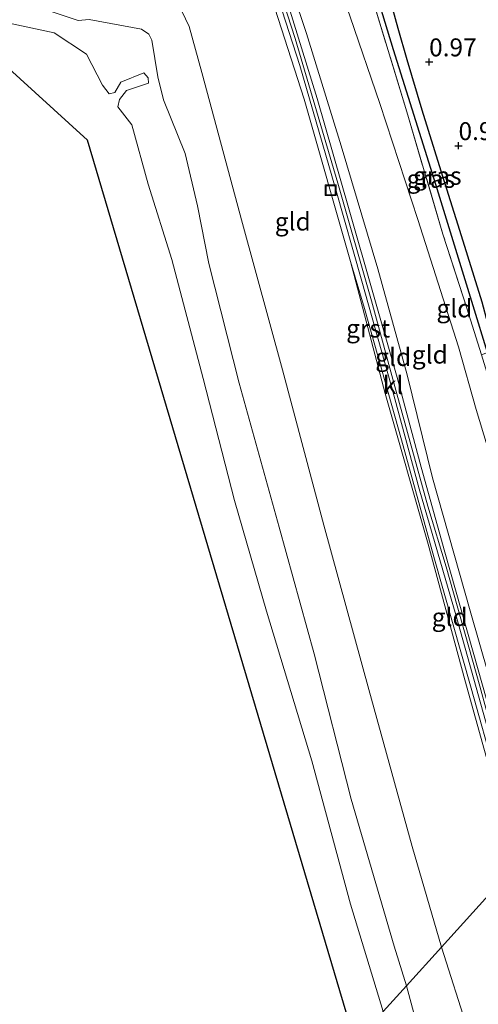
# Model space of a CAD drawing. Units: metres. Extents: x 152627 to 156703, y 543748 to 550000.
# Drawn here: x 152935 to 152999, y 543985 to 544122 of the extents above; entities that cross this region are included whole.
import ezdxf
from ezdxf.enums import TextEntityAlignment as Align

# ---------------------------------------------------------------- set-up
doc = ezdxf.new("R2010")
doc.units = ezdxf.units.M
doc.linetypes.add('IE-TERREINAFSCHEIDING', pattern=[10, 8, -2])
doc.layers.get('0').update_dxf_attribs({"lineweight": 25})
for name, color, linetype in [('B-ME-GW-HOOGTEPUNT-S-B1', 10, 'Continuous'), ('B-ME-GW-INSTEEKWATERGANG-L-B1', 10, 'Continuous'), ('B-ME-GW-WATERGANG-GREPPEL-L-B1', 10, 'Continuous'), ('B-ME-KG-KADASTRAAL-OPNAMEDTMGRENS-L-B1', 10, 'Continuous')]:
    doc.layers.add(name, color=color, linetype=linetype)
for name, color, linetype, lineweight in [('B-ME-GW-KRUINLIJN-L-B1', 93, 'Continuous', 18), ('B-ME-GW-TEENLIJN-L-B1', 93, 'Continuous', 18), ('B-ME-IE-GRASLAND-GV-B6', 93, 'Continuous', 18), ('B-ME-IE-GRONDWERKLIJN-GROND_INGERICHT-GV-B6', 253, 'Continuous', 18), ('B-ME-IE-HULPGEOMETRIE-L-B1', 53, 'Continuous', 18), ('B-ME-IE-INRICHTINGSELEMENT-S-B1', 253, 'Continuous', 18), ('B-ME-IE-TERREINAFSCHEIDING-RASTERHEKWERK-L-B1', 8, 'IE-TERREINAFSCHEIDING', 18), ('B-ME-OB-BEKLEDING-GV-B6', 253, 'Continuous', 18), ('B-ME-OB-WATERLIJN-L-B1', 133, 'OB-WATERLIJN', 18), ('B-ME-OG-WATER-GV-B6', 153, 'Continuous', 18), ('B-ME-VH-VERH_SOORT-GV-B6', 8, 'Continuous', 18), ('B-ME-VH-VERH_SOORT-KLINKERS-GV-B6', 8, 'IE-TERREINAFSCHEIDING-NATUURLIJK-HOUTWAL', 18)]:
    doc.layers.add(name, color=color, linetype=linetype, lineweight=lineweight)
doc.styles.add('NLCS-ISO', font='NLCS-ISO.TTF')
doc.linetypes.add('IE-TERREINAFSCHEIDING-NATUURLIJK-HOUTWAL', pattern='A,7,-1.5,[67,NLCS.SHX,S=0.75,R=45,X=0,Y=0],-1.5,7,-1.5,[70,NLCS.SHX,S=0.75,R=0,X=0,Y=0],-1.5', length=20)
doc.linetypes.add('OB-WATERLIJN', pattern='A,10,[32,NLCS.SHX,S=2,R=0,X=0,Y=0],-12', length=22)

# ---------------------------------------------------------------- blocks, each defined once
blk = doc.blocks.new('hoogtepunt')
for p, q in [((-0.5, 0), (0.5, 0)), ((0, 0.5), (0, -0.5))]:
    blk.add_line(p, q)
blk = doc.blocks.new('put')
for p, q in [((0.75, 0.75), (-0.75, 0.75)), ((-0.75, 0.75), (-0.75, -0.75)), ((0.75, -0.75), (0.75, 0.75)), ((-0.75, -0.75), (0.75, -0.75))]:
    blk.add_line(p, q)
blk.add_lwpolyline([(-0.625, 0.625), (0.625, 0.625), (0.625, -0.625), (-0.625, -0.625)], close=True)

msp = doc.modelspace()

# ---------------------------------------------------------------- linework, layer by layer
at = {"layer": 'B-ME-GW-INSTEEKWATERGANG-L-B1'}
msp.add_polyline3d([(153025.749, 544078.175, 1.201), (153023.658, 544075.307, 1.152), (153022.638, 544073.981, 1.077), (153020.646, 544073.604, 1.077), (153018.019, 544073.227, 1.252), (153011.222, 544071.517, 1.127), (153005.576, 544069.671, 1.14), (153003.619, 544069.188, 1.165), (153001.29, 544076.518, 1.09), (153000.2, 544080.109, 1.121), (152999.415, 544083.076, 0.971), (152996.3, 544093.077, 0.946), (152993.696, 544101.337, 0.902), (152991.043, 544109.845, 0.877), (152988.98, 544116.868, 0.871), (152987.733, 544121.23, 0.933), (152986.581, 544125.351, 0.939), (152984.119, 544133.536, 0.983), (152981.632, 544141.044, 1.077), (152981.022, 544142.39, 1.102)], dxfattribs=at)
at = {"layer": 'B-ME-GW-KRUINLIJN-L-B1'}
for points in [[(152955.296, 544189.288, 3.426), (152955.845, 544177.685, 4.113), (152956.017, 544175.107, 4.213), (152956.436, 544172.634, 4.201), (152958.808, 544164.834, 4.151), (152961.995, 544154.998, 4.163), (152966.944, 544139.7, 4.251), (152973.381, 544119.837, 4.238), (152979.302, 544099.686, 4.263), (152983.981, 544083.286, 4.276), (152987.543, 544070.328, 4.263), (152991.835, 544054.672, 4.263), (152994.41, 544046.194, 4.251), (152999.11, 544029.583, 4.213), (153003.767, 544012.564, 4.213), (153005.6, 544006.265, 4.225)], [(153004.275, 544004.801, 4.166), (153001.24, 544015.256, 4.129), (152997.028, 544030.46, 4.191), (152991.894, 544049.343, 4.179), (152985.884, 544070.373, 4.191), (152981.085, 544088.741, 4.204), (152974.633, 544111.403, 4.179), (152967.813, 544132.494, 4.191), (152966.141, 544137.341, 4.141), (152965.551, 544138.825, 4.141), (152964.673, 544139.786, 4.129), (152963.528, 544140.856, 4.079), (152962.927, 544141.777, 4.066), (152962.652, 544142.706, 4.079), (152962.656, 544144.881, 4.104), (152962.138, 544147.937, 4.116), (152961.293, 544150.391, 4.104), (152957.931, 544159.749, 4.094)], [(153006.829, 544007.623, 4.232), (153002.873, 544022.253, 4.245), (152997.756, 544040.088, 4.232), (152992.483, 544058.595, 4.195), (152988.981, 544072.947, 4.257), (152984.868, 544087.755, 4.157), (152979.75, 544104.898, 4.17), (152974.936, 544120.527, 4.232), (152969.028, 544138.166, 4.232), (152967.585, 544143.32, 4.145), (152963.73, 544154.261, 4.17), (152962, 544159.583, 4.12)]]:
    msp.add_polyline3d(points, dxfattribs=at)
at = {"layer": 'B-ME-GW-TEENLIJN-L-B1'}
msp.add_polyline3d([(152962, 544159.583, 4.12), (152965.443, 544155.355, 3.245), (152971.193, 544148.631, 1.895), (152972.713, 544146.928, 1.67), (152973.787, 544145.077, 1.432), (152976.281, 544136.55, 1.407), (152981.04, 544122.878, 1.47), (152985.149, 544110.77, 1.495), (152990.437, 544094.605, 1.445), (152996.147, 544076.868, 1.495), (152998.572, 544068.153, 1.582), (153002.118, 544056.451, 1.42), (153004.171, 544049.655, 1.357), (153007.683, 544035.372, 1.345), (153011.758, 544020.782, 1.42), (153013.388, 544014.87, 1.412)], dxfattribs=at)
at = {"layer": 'B-ME-GW-WATERGANG-GREPPEL-L-B1'}
msp.add_polyline3d([(153002.776, 544067.728, 0.624), (153002.629, 544068.21, 0.624), (153000.164, 544076.069, 0.624), (152998.159, 544082.583, 0.624), (152992.794, 544100.093, 0.624), (152987.075, 544118.255, 0.624), (152985.059, 544124.82, 0.624), (152982.438, 544133.351, 0.624), (152980.07, 544141.096, 0.624)], dxfattribs=at)
at = {"layer": 'B-ME-IE-GRASLAND-GV-B6'}
for points in [[(153000.164, 544076.069, 0.624), (152999.341, 544075.741, 1.346), (152997.287, 544082.24, 1.215), (152993.966, 544092.568, 1.152), (152988.907, 544109.631, 1.133), (152984.393, 544124.573, 1.014), (152985.059, 544124.82, 0.624), (152987.075, 544118.255, 0.624), (152992.794, 544100.093, 0.624), (152998.159, 544082.583, 0.624), (153000.164, 544076.069, 0.624)], [(153001.29, 544076.518, 1.09), (153000.164, 544076.069, 0.624), (152998.159, 544082.583, 0.624), (152992.794, 544100.093, 0.624), (152987.075, 544118.255, 0.624), (152985.059, 544124.82, 0.624), (152986.581, 544125.351, 0.939), (152987.733, 544121.23, 0.933), (152988.98, 544116.868, 0.871), (152991.043, 544109.845, 0.877), (152993.696, 544101.337, 0.902), (152996.3, 544093.077, 0.946), (152999.415, 544083.076, 0.971), (153000.2, 544080.109, 1.121), (153001.29, 544076.518, 1.09)]]:
    msp.add_polyline3d(points, dxfattribs=at)
at = {"layer": 'B-ME-IE-GRONDWERKLIJN-GROND_INGERICHT-GV-B6'}
for points in [[(153013.388, 544014.87, 1.412), (153006.829, 544007.623, 4.232), (153002.873, 544022.253, 4.245), (152997.756, 544040.088, 4.232), (152992.483, 544058.595, 4.195), (152988.981, 544072.947, 4.257), (152984.868, 544087.755, 4.157), (152979.75, 544104.898, 4.17), (152974.936, 544120.527, 4.232), (152969.028, 544138.166, 4.232), (152967.585, 544143.32, 4.145), (152973.787, 544145.077, 1.432), (152976.281, 544136.55, 1.407), (152981.04, 544122.878, 1.47), (152985.149, 544110.77, 1.495), (152990.437, 544094.605, 1.445), (152996.147, 544076.868, 1.495), (152998.572, 544068.153, 1.582), (153002.118, 544056.451, 1.42), (153004.171, 544049.655, 1.357), (153007.683, 544035.372, 1.345), (153011.758, 544020.782, 1.42), (153013.388, 544014.87, 1.412)], [(153006.829, 544007.623, 4.232), (153006.018, 544006.727, 4.275), (153002.797, 544017.84, 4.22), (152998.879, 544031.857, 4.245), (152994.235, 544048.267, 4.208), (152990.946, 544060.088, 4.22), (152987.569, 544072.571, 4.227), (152980.881, 544095.945, 4.227), (152976.433, 544111.465, 4.214), (152971.618, 544126.996, 4.195), (152966.891, 544141.271, 4.183), (152966.363, 544142.895, 4.195), (152967.585, 544143.32, 4.145), (152969.028, 544138.166, 4.232), (152974.936, 544120.527, 4.232), (152979.75, 544104.898, 4.17), (152984.868, 544087.755, 4.157), (152988.981, 544072.947, 4.257), (152992.483, 544058.595, 4.195), (152997.756, 544040.088, 4.232), (153002.873, 544022.253, 4.245), (153006.829, 544007.623, 4.232)], [(152967.813, 544132.494, 4.191), (152974.633, 544111.403, 4.179), (152981.085, 544088.741, 4.204)], [(152981.085, 544088.741, 4.204), (152985.884, 544070.373, 4.191), (152991.894, 544049.343, 4.179), (152997.028, 544030.46, 4.191), (153001.24, 544015.256, 4.129), (153004.275, 544004.801, 4.166), (152993.745, 543993.166, 1.715), (152989.675, 544007.211, 1.726), (152983.618, 544029.082, 1.764), (152977.374, 544052.01, 1.757), (152971.583, 544073.672, 1.751), (152966.017, 544094.059, 1.689), (152960.333, 544115.098, 1.832), (152958.576, 544121.498, 1.939), (152957.04, 544124.744, 2.107)], [(152984.393, 544124.573, 1.014), (152988.907, 544109.631, 1.133), (152993.966, 544092.568, 1.152), (152997.287, 544082.24, 1.215), (152999.341, 544075.741, 1.346), (153002.466, 544065.611, 1.233), (153007.142, 544050.397, 1.121), (153009.35, 544043.664, 1.051), (153013.102, 544030.943, 1.082), (153016.873, 544018.721, 1.117), (153013.388, 544014.87, 1.412), (153011.758, 544020.782, 1.42), (153007.683, 544035.372, 1.345), (153004.171, 544049.655, 1.357), (153002.118, 544056.451, 1.42), (152998.572, 544068.153, 1.582), (152996.147, 544076.868, 1.495), (152990.437, 544094.605, 1.445), (152985.149, 544110.77, 1.495), (152981.04, 544122.878, 1.47)], [(152999.415, 544083.076, 0.971), (152996.3, 544093.077, 0.946), (152993.696, 544101.337, 0.902), (152991.043, 544109.845, 0.877), (152988.98, 544116.868, 0.871), (152987.733, 544121.23, 0.933), (152986.581, 544125.351, 0.939)], [(153004.641, 544005.206, 4.203), (153004.275, 544004.801, 4.166), (153001.24, 544015.256, 4.129), (152997.028, 544030.46, 4.191), (152991.894, 544049.343, 4.179), (152985.884, 544070.373, 4.191), (152981.085, 544088.741, 4.204), (152983.01, 544082.221, 4.153), (152988.165, 544063.886, 4.203), (152992.688, 544047.6, 4.165), (152997.9, 544029.307, 4.203), (153001.273, 544017.226, 4.265), (153004.641, 544005.206, 4.203)], [(153025.19, 543942.466, 4.046), (153014.248, 543938.216, 1.833), (153008.398, 543952.9, 1.702), (153002.151, 543968.879, 1.696), (152997.45, 543981.681, 1.696), (152993.745, 543993.166, 1.715), (153004.275, 544004.801, 4.166), (153006.541, 543997.084, 4.158), (153008.979, 543989.922, 4.196), (153010.866, 543984.223, 4.221), (153013.394, 543977.387, 4.196), (153015.479, 543971.985, 4.208), (153020.3, 543959.42, 4.208), (153024.549, 543948.379, 4.221), (153024.873, 543947.202, 4.196), (153024.94, 543946.005, 4.133), (153024.809, 543944.908, 4.083), (153024.826, 543943.465, 4.046), (153025.19, 543942.466, 4.046)]]:
    msp.add_polyline3d(points, dxfattribs=at)
at = {"layer": 'B-ME-IE-HULPGEOMETRIE-L-B1'}
msp.add_polyline3d([(153107.589, 544009.437, -0.35), (153095.365, 544019.773, -0.35), (153095.1, 544019.997, -0.053), (153090.033, 544024.282, 0.907), (153087.519, 544026.408, 0.923), (153086.702, 544027.099, 0.922), (153080.443, 544032.391, 1.171), (153080.17, 544032.622, 1.24), (153081.036, 544022.105, 1.238), (153044.37, 544016.571, 1.112), (153017.408, 544020.27, 1.083), (153017.066, 544019.28, 0.89), (153016.873, 544018.721, 1.117), (153013.388, 544014.87, 1.412), (153006.829, 544007.623, 4.232), (153006.018, 544006.727, 4.275), (153005.167, 544005.787, 4.256), (153004.641, 544005.206, 4.203), (153004.275, 544004.801, 4.166), (152993.745, 543993.166, 1.715), (152988.881, 543987.792, -0.013), (152985.642, 543984.213, -0.35), (152981.954, 543980.138, -0.35)], dxfattribs=at)
at = {"layer": 'B-ME-IE-TERREINAFSCHEIDING-RASTERHEKWERK-L-B1'}
msp.add_polyline3d([(153016.873, 544018.721, 1.117), (153013.102, 544030.943, 1.082), (153009.35, 544043.664, 1.051), (153007.142, 544050.397, 1.121), (153002.466, 544065.611, 1.233), (152999.341, 544075.741, 1.346), (152997.287, 544082.24, 1.215), (152993.966, 544092.568, 1.152), (152988.907, 544109.631, 1.133), (152984.393, 544124.573, 1.014), (152979.083, 544141.682, 1.065), (152981.022, 544142.39, 1.102)], dxfattribs=at)
at = {"layer": 'B-ME-KG-KADASTRAAL-OPNAMEDTMGRENS-L-B1'}
msp.add_polyline3d([(152981.954, 543980.138, -0.35), (152980.447, 543984.131, -0.35), (152944.418, 544105.685, -0.35), (152932.408, 544116.603, -0.35), (152916.177, 544122.177, -0.35), (152839.961, 544187.041, -0.35), (152826.177, 544208.122, -0.35), (152803.46, 544275.691, -0.35)], dxfattribs=at)
at = {"layer": 'B-ME-OB-BEKLEDING-GV-B6'}
for points in [[(152988.881, 543987.792, -0.013), (152985.642, 543984.213, -0.35), (152981.06, 543999.186, -0.35), (152975.668, 544019.159, -0.35), (152969.353, 544040.004, -0.35), (152964.919, 544055.449, -0.35), (152960.539, 544072.441, -0.35), (152956.164, 544089.058, -0.35), (152952.887, 544099.523, -0.35), (152950.565, 544107.811, -0.35), (152948.635, 544110.3, -0.35), (152948.856, 544111.338, -0.35), (152949.826, 544112.6, -0.35), (152952.9, 544113.618, -0.35), (152952.866, 544114.359, -0.35), (152952.274, 544115.081, -0.35), (152949.065, 544113.759, -0.35), (152948.208, 544112.299, -0.35), (152947.445, 544112.117, -0.35), (152946.48, 544113.327, -0.35), (152944.285, 544117.681, -0.35), (152939.757, 544120.627, -0.35), (152931.251, 544122.444, -0.35), (152924.032, 544124.852, -0.35)], [(152957.04, 544124.744, 2.107), (152958.576, 544121.498, 1.939), (152960.333, 544115.098, 1.832), (152966.017, 544094.059, 1.689), (152971.583, 544073.672, 1.751), (152977.374, 544052.01, 1.757), (152983.618, 544029.082, 1.764), (152989.675, 544007.211, 1.726), (152993.745, 543993.166, 1.715), (152988.881, 543987.792, -0.013), (152987.146, 543993.331, -0.088), (152981.176, 544013.828, -0.094), (152975.985, 544034.075, -0.006), (152971.125, 544051.732, -0.019), (152965.558, 544071.822, -0.044), (152961.32, 544088.498, 0.013), (152959.724, 544096.499, 0.138), (152958.018, 544103.838, 0.244), (152954.987, 544111.299, -0.019), (152954.192, 544114.493, -0.125), (152953.382, 544119.626, 0.163), (152952.948, 544120.437, 0.2), (152951.951, 544121.161, 0.213), (152944.658, 544122.5, 0.031), (152943.095, 544122.345, -0.025), (152935.166, 544124.983, 0.104)], [(152935.166, 544124.983, 0.104), (152943.095, 544122.345, -0.025), (152944.658, 544122.5, 0.031), (152951.951, 544121.161, 0.213), (152952.948, 544120.437, 0.2), (152953.382, 544119.626, 0.163), (152954.192, 544114.493, -0.125), (152954.987, 544111.299, -0.019), (152958.018, 544103.838, 0.244), (152959.724, 544096.499, 0.138), (152961.32, 544088.498, 0.013), (152965.558, 544071.822, -0.044), (152971.125, 544051.732, -0.019), (152975.985, 544034.075, -0.006), (152981.176, 544013.828, -0.094), (152987.146, 543993.331, -0.088), (152988.881, 543987.792, -0.013)], [(153014.248, 543938.216, 1.833), (153008.065, 543936.102, -0.029), (153003.851, 543947.297, -0.029), (152996.926, 543964.833, 0.046), (152990.67, 543981.076, -0.004), (152988.881, 543987.792, -0.013), (152993.745, 543993.166, 1.715), (152997.45, 543981.681, 1.696), (153002.151, 543968.879, 1.696), (153008.398, 543952.9, 1.702), (153014.248, 543938.216, 1.833)], [(153018.041, 543901.018, -0.35), (153012.142, 543916.243, -0.35), (153008.136, 543925.777, -0.35), (153003.537, 543937.024, -0.35), (152999.3, 543947.469, -0.35), (152995.271, 543956.47, -0.35), (152994.759, 543958.439, -0.35), (152992.888, 543962.953, -0.35), (152990.561, 543968.962, -0.35), (152989.026, 543973.356, -0.35), (152986.844, 543979.413, -0.35), (152985.642, 543984.213, -0.35), (152988.881, 543987.792, -0.013), (152990.67, 543981.076, -0.004), (152996.926, 543964.833, 0.046), (153003.851, 543947.297, -0.029), (153008.065, 543936.102, -0.029)]]:
    msp.add_polyline3d(points, dxfattribs=at)
at = {"layer": 'B-ME-OB-WATERLIJN-L-B1'}
msp.add_polyline3d([(152985.642, 543984.213, -0.35), (152981.06, 543999.186, -0.35), (152975.668, 544019.159, -0.35), (152969.353, 544040.004, -0.35), (152964.919, 544055.449, -0.35), (152960.539, 544072.441, -0.35), (152956.164, 544089.058, -0.35), (152952.887, 544099.523, -0.35), (152950.565, 544107.811, -0.35), (152948.635, 544110.3, -0.35), (152948.856, 544111.338, -0.35), (152949.826, 544112.6, -0.35), (152952.9, 544113.618, -0.35), (152952.866, 544114.359, -0.35), (152952.274, 544115.081, -0.35), (152949.065, 544113.759, -0.35), (152948.208, 544112.299, -0.35), (152947.445, 544112.117, -0.35), (152946.48, 544113.327, -0.35), (152944.285, 544117.681, -0.35), (152939.757, 544120.627, -0.35), (152931.251, 544122.444, -0.35), (152924.032, 544124.852, -0.35)], dxfattribs=at)
at = {"layer": 'B-ME-OG-WATER-GV-B6'}
for points in [[(152985.642, 543984.213, -0.35), (152981.954, 543980.138, -0.35), (152980.447, 543984.131, -0.35), (152944.418, 544105.685, -0.35), (152932.408, 544116.603, -0.35), (152916.177, 544122.177, -0.35), (152839.961, 544187.041, -0.35)], [(152924.032, 544124.852, -0.35), (152931.251, 544122.444, -0.35), (152939.757, 544120.627, -0.35), (152944.285, 544117.681, -0.35), (152946.48, 544113.327, -0.35), (152947.445, 544112.117, -0.35), (152948.208, 544112.299, -0.35), (152949.065, 544113.759, -0.35), (152952.274, 544115.081, -0.35), (152952.866, 544114.359, -0.35), (152952.9, 544113.618, -0.35), (152949.826, 544112.6, -0.35), (152948.856, 544111.338, -0.35), (152948.635, 544110.3, -0.35), (152950.565, 544107.811, -0.35), (152952.887, 544099.523, -0.35), (152956.164, 544089.058, -0.35), (152960.539, 544072.441, -0.35), (152964.919, 544055.449, -0.35), (152969.353, 544040.004, -0.35), (152975.668, 544019.159, -0.35), (152981.06, 543999.186, -0.35), (152985.642, 543984.213, -0.35)]]:
    msp.add_polyline3d(points, dxfattribs=at)
at = {"layer": 'B-ME-VH-VERH_SOORT-GV-B6'}
for points in [[(153005.167, 544005.787, 4.256), (153004.641, 544005.206, 4.203), (153001.273, 544017.226, 4.265), (152997.9, 544029.307, 4.203), (152992.688, 544047.6, 4.165), (152988.165, 544063.886, 4.203), (152983.01, 544082.221, 4.153), (152981.085, 544088.741, 4.204), (152974.633, 544111.403, 4.179), (152967.813, 544132.494, 4.191)], [(152970.07, 544128.366, 4.269), (152974.001, 544116.1, 4.206), (152979, 544098.918, 4.169), (152982.653, 544085.999, 4.219), (152986.777, 544071.359, 4.231), (152990.654, 544057.066, 4.231), (152995.742, 544039.518, 4.244), (153000.239, 544023.553, 4.181), (153002.987, 544013.364, 4.256), (153005.167, 544005.787, 4.256)]]:
    msp.add_polyline3d(points, dxfattribs=at)
at = {"layer": 'B-ME-VH-VERH_SOORT-KLINKERS-GV-B6'}
msp.add_polyline3d([(153006.018, 544006.727, 4.275), (153005.167, 544005.787, 4.256), (153002.987, 544013.364, 4.256), (153000.239, 544023.553, 4.181), (152995.742, 544039.518, 4.244), (152990.654, 544057.066, 4.231), (152986.777, 544071.359, 4.231), (152982.653, 544085.999, 4.219), (152979, 544098.918, 4.169), (152974.001, 544116.1, 4.206), (152970.07, 544128.366, 4.269), (152965.4, 544142.589, 4.183), (152966.363, 544142.895, 4.195), (152966.891, 544141.271, 4.183), (152971.618, 544126.996, 4.195), (152976.433, 544111.465, 4.214), (152980.881, 544095.945, 4.227), (152987.569, 544072.571, 4.227), (152990.946, 544060.088, 4.22), (152994.235, 544048.267, 4.208), (152998.879, 544031.857, 4.245), (153002.797, 544017.84, 4.22), (153006.018, 544006.727, 4.275)], dxfattribs=at)

# ---------------------------------------------------------------- block references
at = {"layer": 'B-ME-GW-HOOGTEPUNT-S-B1', "rotation": 90}
for p in [(152992.032, 544116.578, 0.97), (152992.032, 544116.578, 0.97), (152996.134, 544104.904, 0.995), (152996.134, 544104.904, 0.995)]:
    msp.add_blockref('hoogtepunt', p, dxfattribs=at)
at = {"layer": 'B-ME-IE-INRICHTINGSELEMENT-S-B1', "rotation": 90}
msp.add_blockref('put', (152978.302, 544098.692, 4.266), dxfattribs=at)

# ---------------------------------------------------------------- texts
at = {"layer": 'B-ME-GW-HOOGTEPUNT-S-B1', "ltscale": 0.2, "style": 'NLCS-ISO'}
for s, p in [('0.97', (152992.032, 544116.578, 0.97)), ('0.97', (152992.032, 544116.578, 0.97)), ('0.995', (152996.134, 544104.904, 0.995)), ('0.995', (152996.134, 544104.904, 0.995))]:
    msp.add_text(s, height=2.5, dxfattribs=at).set_placement(p, align=Align.BOTTOM_LEFT)
at = {"layer": 'B-ME-IE-GRASLAND-GV-B6', "ltscale": 0.2, "style": 'NLCS-ISO'}
for p in [(152993.1745, 544100.71), (152992.2785, 544100.2805)]:
    msp.add_text('gras', height=2.5, dxfattribs=at).set_placement(p, align=Align.MIDDLE_CENTER)
at = {"layer": 'B-ME-IE-GRONDWERKLIJN-GROND_INGERICHT-GV-B6', "ltscale": 0.2, "style": 'NLCS-ISO'}
for p in [(152973.0256, 544094.3309), (152995.5586, 544082.2251), (152987.0249, 544075.4417), (152992.1308, 544075.7858), (152994.9018, 544039.202)]:
    msp.add_text('gld', height=2.5, dxfattribs=at).set_placement(p, align=Align.MIDDLE_CENTER)
at = {"layer": 'B-ME-VH-VERH_SOORT-GV-B6', "ltscale": 0.2, "style": 'NLCS-ISO'}
msp.add_text('grst', height=2.5, dxfattribs=at).set_placement((152983.534, 544079.426), align=Align.MIDDLE_CENTER)
at = {"layer": 'B-ME-VH-VERH_SOORT-KLINKERS-GV-B6', "ltscale": 0.2, "style": 'NLCS-ISO'}
msp.add_text('kl', height=2.5, dxfattribs=at).set_placement((152987.0147, 544071.5334), align=Align.MIDDLE_CENTER)

doc.saveas('drawing.dxf')
